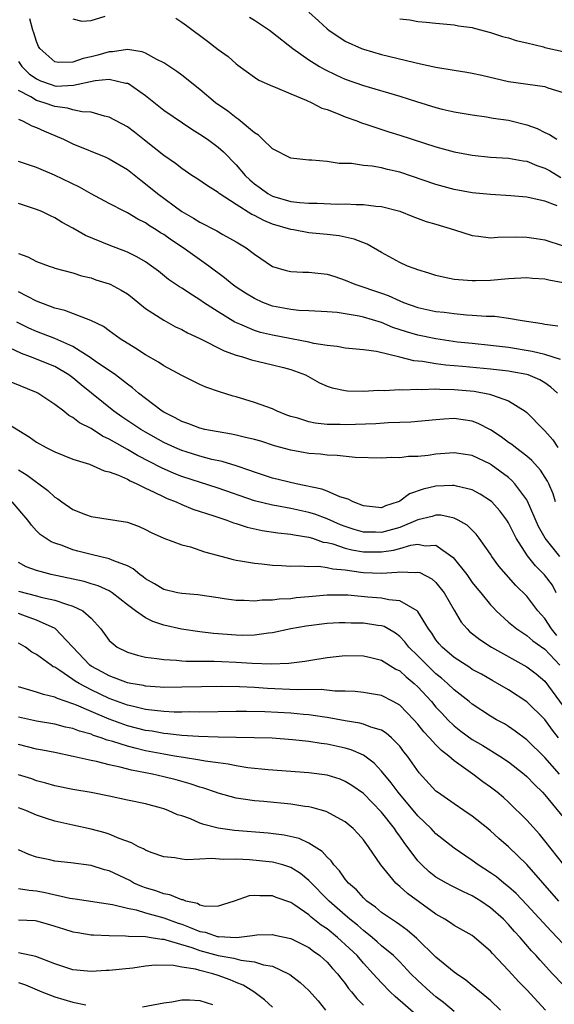
# Model space of a CAD drawing. Units: inches. Extents: x 2643000 to 2646000, y 1557000 to 1560000.
# Drawn here: x 2644209 to 2644268, y 1559532 to 1559640 of the extents above; entities that cross this region are included whole.
import ezdxf

# ---------------------------------------------------------------- set-up
doc = ezdxf.new("R2010")
doc.units = ezdxf.units.IN
doc.header["$MEASUREMENT"] = 0
doc.layers.add('LD26431557_2ft', color=201, linetype='Continuous')

msp = doc.modelspace()

# ---------------------------------------------------------------- linework, layer by layer
at = {"layer": 'LD26431557_2ft'}
for points, elevation in [([(2644240.98, 1559640.98), (2644242.05, 1559640.05), (2644243, 1559639.16), (2644243.2, 1559639), (2644245, 1559637.81), (2644246.78, 1559637), (2644247, 1559636.91), (2644249, 1559636.34), (2644252.53, 1559635.47), (2644253.31, 1559635.31), (2644255, 1559634.92), (2644257, 1559634.59), (2644258.38, 1559634.38), (2644259, 1559634.27), (2644260.05, 1559634.05), (2644263, 1559633.36), (2644267, 1559632.79), (2644267.34, 1559632.66), (2644269, 1559632.12)], 8052), ([(2644268.35, 1559619.65), (2644267, 1559620.15), (2644265.5, 1559620.5), (2644265, 1559620.58), (2644263.25, 1559620.75), (2644261, 1559620.88), (2644259, 1559621.09), (2644257, 1559621.46), (2644255, 1559621.99), (2644251, 1559623.36), (2644249.66, 1559623.66), (2644249, 1559623.84), (2644247.98, 1559624.02), (2644247, 1559624.1), (2644245.69, 1559624.31), (2644244.32, 1559624.32), (2644243, 1559624.54), (2644241.32, 1559624.68), (2644241, 1559624.68), (2644239, 1559624.9), (2644237, 1559625.91), (2644235.9, 1559627), (2644235.44, 1559627.44), (2644235, 1559627.7), (2644233.21, 1559629.21), (2644233, 1559629.33), (2644232.06, 1559630.06), (2644230.72, 1559631), (2644229, 1559632.47), (2644227, 1559634.04), (2644226.45, 1559634.45), (2644225, 1559635.39), (2644224.23, 1559635.77), (2644223, 1559636.47), (2644222.63, 1559636.63), (2644221, 1559636.87), (2644219.38, 1559636.62), (2644219, 1559636.63), (2644217.75, 1559636.25), (2644217, 1559636.06), (2644216.12, 1559635.88), (2644215, 1559635.47), (2644213.43, 1559635.43), (2644213, 1559635.53), (2644211.34, 1559637), (2644211.21, 1559637.22), (2644211, 1559637.74), (2644210.7, 1559638.7), (2644210.58, 1559639), (2644210.27, 1559640.27)], 8046), ([(2644215, 1559640.27), (2644215.99, 1559639.99), (2644217, 1559640.06), (2644218.56, 1559640.56)], 8048), ([(2644226.33, 1559640.33), (2644227, 1559639.9), (2644227.53, 1559639.53), (2644229.82, 1559637.81), (2644231, 1559636.88), (2644232.09, 1559636.09), (2644233, 1559635.29), (2644233.16, 1559635.16), (2644235, 1559633.83), (2644235.49, 1559633.49), (2644237, 1559632.82), (2644237.28, 1559632.72), (2644239, 1559631.97), (2644240.71, 1559631.29), (2644241.32, 1559631), (2644242.42, 1559630.42), (2644243, 1559630.25), (2644244.21, 1559629.79), (2644245, 1559629.45), (2644246.28, 1559629), (2644246.8, 1559628.8), (2644247.38, 1559628.62), (2644249.81, 1559627.81), (2644251, 1559627.45), (2644255, 1559626.14), (2644257, 1559625.6), (2644259, 1559625.21), (2644261, 1559625), (2644263, 1559624.9), (2644264.61, 1559624.61), (2644265, 1559624.56), (2644266.1, 1559624.1), (2644267, 1559623.8), (2644267.52, 1559623.52), (2644268.76, 1559622.76)], 8048), ([(2644234.45, 1559640.45), (2644235, 1559640.11), (2644236.66, 1559639), (2644237, 1559638.76), (2644239.23, 1559637), (2644241, 1559635.73), (2644242.16, 1559635), (2644242.69, 1559634.69), (2644244.03, 1559634.03), (2644245, 1559633.6), (2644247, 1559632.9), (2644251, 1559631.73), (2644252.87, 1559631.13), (2644255, 1559630.49), (2644255.69, 1559630.31), (2644257, 1559630.02), (2644259, 1559629.66), (2644260.55, 1559629.45), (2644261.3, 1559629.3), (2644263, 1559629.07), (2644265, 1559628.57), (2644266.15, 1559628.15), (2644267, 1559627.72), (2644267.51, 1559627.51), (2644268.32, 1559627)], 8050), ([(2644251, 1559640.27), (2644252.13, 1559640.13), (2644253, 1559639.96), (2644253.9, 1559639.9), (2644255, 1559639.76), (2644257, 1559639.6), (2644257.49, 1559639.49), (2644259, 1559639.29), (2644259.21, 1559639.21), (2644261, 1559638.76), (2644262.32, 1559638.32), (2644263, 1559638.15), (2644263.85, 1559637.85), (2644265, 1559637.6), (2644266.83, 1559637.17), (2644267, 1559637.11), (2644269, 1559636.65)], 8054), ([(2644209, 1559635.54), (2644209.36, 1559635), (2644210.2, 1559634.2), (2644211, 1559633.63), (2644211.43, 1559633.43), (2644212.59, 1559633), (2644213, 1559632.87), (2644213.15, 1559632.85), (2644215.06, 1559632.94), (2644217.47, 1559633.47), (2644219, 1559633.59), (2644220.82, 1559633.18), (2644221, 1559633.17), (2644221.12, 1559633.12), (2644223, 1559631.8), (2644225, 1559630.2), (2644228.1, 1559628.1), (2644229, 1559627.56), (2644229.82, 1559627), (2644231, 1559626.12), (2644231.6, 1559625.6), (2644233, 1559624.17), (2644233.99, 1559623), (2644234.5, 1559622.5), (2644235, 1559622.08), (2644235.63, 1559621.63), (2644236.46, 1559621), (2644237, 1559620.71), (2644239, 1559620.12), (2644240, 1559620), (2644241, 1559619.93), (2644241.92, 1559619.92), (2644244.16, 1559619.84), (2644245, 1559619.85), (2644246.21, 1559619.79), (2644247, 1559619.8), (2644248.39, 1559619.61), (2644249, 1559619.58), (2644251, 1559619.04), (2644252.46, 1559618.46), (2644253.92, 1559617.92), (2644255, 1559617.63), (2644257.05, 1559617), (2644259, 1559616.38), (2644259.69, 1559616.31), (2644261, 1559616.12), (2644261.82, 1559616.18), (2644263.79, 1559616.21), (2644265, 1559616.2), (2644266.05, 1559616.05), (2644267, 1559615.9), (2644269, 1559615.23)], 8044), ([(2644269, 1559611.17), (2644267.44, 1559611.44), (2644267, 1559611.55), (2644265.62, 1559611.62), (2644265, 1559611.7), (2644263, 1559611.61), (2644261, 1559611.43), (2644259.36, 1559611.36), (2644259, 1559611.36), (2644257.47, 1559611.47), (2644257, 1559611.54), (2644255.78, 1559611.78), (2644255, 1559611.98), (2644254.23, 1559612.23), (2644253, 1559612.57), (2644252.7, 1559612.71), (2644251.88, 1559613), (2644251, 1559613.38), (2644249, 1559614.51), (2644247.42, 1559615.42), (2644245.98, 1559615.98), (2644244.34, 1559616.34), (2644243, 1559616.49), (2644241, 1559616.68), (2644239.32, 1559617), (2644239, 1559617.05), (2644237, 1559617.64), (2644236.02, 1559618.02), (2644235, 1559618.57), (2644234.7, 1559618.7), (2644233, 1559619.78), (2644231.12, 1559621), (2644231, 1559621.1), (2644229.83, 1559621.83), (2644228.65, 1559622.65), (2644228.1, 1559623), (2644227, 1559623.74), (2644226.3, 1559624.3), (2644225, 1559625.2), (2644222.89, 1559626.89), (2644221.77, 1559627.77), (2644221, 1559628.34), (2644219, 1559629.41), (2644218.49, 1559629.51), (2644217, 1559629.97), (2644216.01, 1559629.99), (2644215, 1559630.24), (2644214.42, 1559630.42), (2644213, 1559630.58), (2644211.84, 1559631), (2644211, 1559631.25), (2644210.35, 1559631.65), (2644209, 1559632.35)], 8042), ([(2644209, 1559629.19), (2644209.46, 1559629), (2644210.46, 1559628.46), (2644211, 1559628.27), (2644211.86, 1559627.86), (2644213, 1559627.4), (2644213.95, 1559627), (2644215, 1559626.49), (2644218.62, 1559625), (2644219, 1559624.83), (2644221, 1559623.63), (2644222.47, 1559622.47), (2644223, 1559622.08), (2644224.31, 1559621), (2644227, 1559619.01), (2644228.29, 1559618.29), (2644229, 1559617.83), (2644230.87, 1559616.87), (2644231.52, 1559616.48), (2644233, 1559615.66), (2644234.09, 1559615), (2644235, 1559614.3), (2644237, 1559612.94), (2644238.5, 1559612.5), (2644239, 1559612.39), (2644240.32, 1559612.32), (2644241, 1559612.32), (2644243, 1559612.12), (2644243.85, 1559611.85), (2644245, 1559611.45), (2644246.05, 1559611), (2644249, 1559610.03), (2644249.75, 1559609.75), (2644251, 1559609.17), (2644251.41, 1559609), (2644253, 1559608.44), (2644255, 1559608.01), (2644255.91, 1559607.91), (2644257, 1559607.76), (2644258.36, 1559607.64), (2644259, 1559607.6), (2644260.51, 1559607.49), (2644261.48, 1559607.48), (2644263, 1559607.27), (2644264.48, 1559607), (2644266.68, 1559606.68), (2644267, 1559606.6), (2644268.43, 1559606.43)], 8040), ([(2644268.71, 1559602.71), (2644267, 1559603.25), (2644265.59, 1559603.59), (2644263, 1559604.02), (2644261, 1559604.26), (2644259, 1559604.45), (2644257.37, 1559604.63), (2644254.97, 1559604.97), (2644253, 1559605.37), (2644251.75, 1559605.75), (2644250.25, 1559606.25), (2644249, 1559606.77), (2644247, 1559607.36), (2644246.53, 1559607.47), (2644244.13, 1559607.87), (2644243, 1559607.97), (2644241, 1559608.08), (2644239.9, 1559608.1), (2644239, 1559608.2), (2644237, 1559608.58), (2644235.91, 1559609), (2644235, 1559609.42), (2644234.02, 1559610.02), (2644233, 1559610.68), (2644232.55, 1559611), (2644231.71, 1559611.71), (2644229.98, 1559613), (2644227.14, 1559615), (2644225.86, 1559615.86), (2644225, 1559616.47), (2644224.66, 1559616.66), (2644224.16, 1559617), (2644223.45, 1559617.45), (2644223, 1559617.76), (2644222.16, 1559618.16), (2644221, 1559618.87), (2644220.73, 1559619), (2644219, 1559619.9), (2644217, 1559620.97), (2644215.71, 1559621.71), (2644212.96, 1559623.04), (2644211, 1559623.86), (2644209, 1559624.53)], 8038), ([(2644268.4, 1559599), (2644267.67, 1559599.67), (2644267, 1559600.12), (2644266.45, 1559600.45), (2644265.14, 1559601), (2644265, 1559601.04), (2644263.36, 1559601.36), (2644263, 1559601.42), (2644261, 1559601.63), (2644257.92, 1559601.92), (2644257, 1559602.02), (2644256.09, 1559602.09), (2644255, 1559602.24), (2644253.53, 1559602.47), (2644252.55, 1559602.55), (2644251, 1559602.95), (2644248.43, 1559603.57), (2644247, 1559603.76), (2644245, 1559603.96), (2644244.13, 1559604.13), (2644243, 1559604.24), (2644241.53, 1559604.47), (2644241, 1559604.6), (2644237, 1559605.37), (2644235.68, 1559605.68), (2644235, 1559605.91), (2644233.4, 1559606.6), (2644232.83, 1559606.83), (2644231, 1559607.95), (2644229.39, 1559609), (2644229, 1559609.28), (2644228.19, 1559609.81), (2644227, 1559610.57), (2644226.73, 1559610.73), (2644225.52, 1559611.52), (2644224.43, 1559612.43), (2644223.67, 1559613), (2644223, 1559613.46), (2644222.03, 1559614.03), (2644221, 1559614.52), (2644219, 1559615.31), (2644216.39, 1559616.39), (2644215, 1559617.18), (2644213.82, 1559617.82), (2644213, 1559618.33), (2644212.53, 1559618.53), (2644211.56, 1559619), (2644211, 1559619.24), (2644209, 1559619.91)], 8036), ([(2644209, 1559614.38), (2644210.03, 1559614.03), (2644211, 1559613.52), (2644212.37, 1559613), (2644212.85, 1559612.85), (2644213, 1559612.79), (2644215, 1559612.25), (2644215.94, 1559611.94), (2644217, 1559611.7), (2644217.51, 1559611.5), (2644219, 1559611.05), (2644219.1, 1559611), (2644220.33, 1559610.33), (2644221, 1559609.94), (2644221.53, 1559609.53), (2644223, 1559608.33), (2644225, 1559607.03), (2644226.32, 1559606.32), (2644227, 1559606.01), (2644227.64, 1559605.64), (2644229, 1559605.02), (2644231.67, 1559603.67), (2644233, 1559603.2), (2644233.7, 1559603), (2644234.67, 1559602.67), (2644237, 1559602.13), (2644238.19, 1559601.81), (2644239, 1559601.61), (2644240.62, 1559601), (2644242.15, 1559600.15), (2644243, 1559599.77), (2644243.58, 1559599.58), (2644245, 1559599.29), (2644245.26, 1559599.26), (2644247, 1559599.2), (2644248.68, 1559599.32), (2644249.29, 1559599.29), (2644251, 1559599.4), (2644251.36, 1559599.36), (2644253, 1559599.45), (2644253.41, 1559599.41), (2644255, 1559599.47), (2644255.43, 1559599.43), (2644257, 1559599.41), (2644259.2, 1559599.2), (2644260.9, 1559598.9), (2644261.24, 1559598.76), (2644263, 1559598.14), (2644264.83, 1559597), (2644265, 1559596.86), (2644266.83, 1559595), (2644267, 1559594.84), (2644267.86, 1559593.86), (2644268.44, 1559593)], 8034), ([(2644268.18, 1559587), (2644267.9, 1559587.9), (2644267.42, 1559589), (2644267.29, 1559589.29), (2644266.52, 1559590.52), (2644265.57, 1559591.57), (2644265, 1559592.06), (2644263.75, 1559593), (2644263.34, 1559593.34), (2644263, 1559593.57), (2644262.18, 1559594.18), (2644261, 1559594.95), (2644259.65, 1559595.65), (2644259, 1559595.89), (2644257, 1559596.19), (2644255.87, 1559596.13), (2644255, 1559596.07), (2644252.22, 1559595.78), (2644251, 1559595.75), (2644249.73, 1559595.73), (2644248.37, 1559595.63), (2644245, 1559595.51), (2644244.46, 1559595.54), (2644243, 1559595.55), (2644241.69, 1559595.69), (2644241, 1559595.82), (2644239.78, 1559596.22), (2644239, 1559596.44), (2644238.58, 1559596.58), (2644237.5, 1559597), (2644237, 1559597.25), (2644235, 1559597.98), (2644233, 1559598.58), (2644232.66, 1559598.66), (2644231.15, 1559599.15), (2644229.66, 1559599.66), (2644229, 1559599.96), (2644227, 1559600.95), (2644225, 1559602.02), (2644224.42, 1559602.42), (2644223, 1559603.22), (2644221.93, 1559603.93), (2644220.22, 1559605), (2644219, 1559605.87), (2644218.36, 1559606.36), (2644216.99, 1559606.99), (2644214.1, 1559608.1), (2644213, 1559608.37), (2644211, 1559609.15), (2644209, 1559610.17)], 8032), ([(2644268.64, 1559581), (2644267.02, 1559583), (2644266.31, 1559584.31), (2644265.09, 1559587.09), (2644265, 1559587.23), (2644263.7, 1559589), (2644263.37, 1559589.37), (2644263, 1559589.68), (2644261.09, 1559591.09), (2644261, 1559591.15), (2644259, 1559592.11), (2644257, 1559592.41), (2644255, 1559592.26), (2644254.14, 1559592.14), (2644253, 1559592.03), (2644251.98, 1559592.02), (2644251, 1559591.87), (2644250.1, 1559591.9), (2644249, 1559591.82), (2644246.1, 1559591.9), (2644244.13, 1559592.13), (2644243, 1559592.16), (2644242.26, 1559592.26), (2644241, 1559592.35), (2644239, 1559592.71), (2644237.2, 1559593.2), (2644235.69, 1559593.69), (2644235, 1559593.88), (2644233.86, 1559594.14), (2644233, 1559594.37), (2644232.49, 1559594.49), (2644231, 1559594.72), (2644230.77, 1559594.77), (2644229.52, 1559595), (2644229, 1559595.12), (2644227.65, 1559595.65), (2644227, 1559595.87), (2644226.28, 1559596.28), (2644225, 1559596.9), (2644224.84, 1559597), (2644223, 1559598.39), (2644222.21, 1559599), (2644221.57, 1559599.57), (2644221, 1559599.99), (2644219.7, 1559601), (2644217.47, 1559602.53), (2644216.92, 1559602.92), (2644215, 1559604.15), (2644213.01, 1559605.01), (2644211, 1559605.78), (2644210.16, 1559606.16), (2644208.82, 1559606.82)], 8030), ([(2644268.25, 1559577), (2644267.83, 1559577.83), (2644266.97, 1559578.97), (2644265.96, 1559579.96), (2644265.07, 1559581.07), (2644263.85, 1559583), (2644263, 1559584.7), (2644262.81, 1559585), (2644262.04, 1559586.04), (2644261.15, 1559587), (2644261, 1559587.14), (2644259.87, 1559587.87), (2644259, 1559588.34), (2644257.27, 1559588.73), (2644257, 1559588.81), (2644256.82, 1559588.82), (2644255, 1559588.73), (2644253.58, 1559588.42), (2644252.1, 1559587.9), (2644251, 1559587.08), (2644250.94, 1559587.06), (2644250.83, 1559587), (2644249.44, 1559586.56), (2644249, 1559586.37), (2644247, 1559586.56), (2644245.86, 1559587), (2644245.32, 1559587.32), (2644244.42, 1559587.58), (2644243, 1559588.2), (2644242.42, 1559588.42), (2644239.59, 1559589), (2644237, 1559589.63), (2644235, 1559590.28), (2644234.48, 1559590.48), (2644232.97, 1559590.97), (2644231.45, 1559591.45), (2644230.3, 1559591.7), (2644229, 1559592.04), (2644227.48, 1559592.52), (2644227, 1559592.67), (2644226.24, 1559593), (2644225, 1559593.57), (2644223, 1559594.68), (2644222.47, 1559595), (2644220.39, 1559596.39), (2644219.52, 1559597), (2644215.92, 1559599.92), (2644215, 1559600.69), (2644214.57, 1559601), (2644213, 1559601.93), (2644210.33, 1559603), (2644209.35, 1559603.35), (2644208.02, 1559603.98)], 8028), ([(2644268.3, 1559572.3), (2644267.74, 1559573), (2644267, 1559574.16), (2644266.58, 1559574.58), (2644266.22, 1559575), (2644265, 1559576.6), (2644263.8, 1559577.8), (2644262.73, 1559579), (2644261.93, 1559579.93), (2644261.14, 1559581), (2644261, 1559581.23), (2644259.77, 1559583), (2644259.44, 1559583.44), (2644258.44, 1559584.44), (2644257.46, 1559585), (2644257, 1559585.23), (2644255.53, 1559585.53), (2644255, 1559585.54), (2644254.59, 1559585.41), (2644253, 1559585.02), (2644251, 1559584.18), (2644249, 1559583.63), (2644248.33, 1559583.67), (2644247, 1559583.69), (2644245.97, 1559583.97), (2644245, 1559584.3), (2644244.49, 1559584.49), (2644243, 1559585.13), (2644241.65, 1559585.65), (2644241, 1559585.85), (2644239, 1559586.29), (2644237.43, 1559586.57), (2644237, 1559586.63), (2644235, 1559587.13), (2644231, 1559588.51), (2644227, 1559589.8), (2644226.15, 1559590.15), (2644224.76, 1559590.76), (2644222.12, 1559592.12), (2644221, 1559592.79), (2644219, 1559593.94), (2644218.27, 1559594.27), (2644217, 1559595.09), (2644215.73, 1559595.73), (2644215, 1559596.32), (2644214.55, 1559596.55), (2644213.99, 1559597), (2644213, 1559597.76), (2644211.13, 1559599), (2644211, 1559599.07), (2644208.21, 1559600.21)], 8026), ([(2644206.45, 1559596.45), (2644210.17, 1559594.17), (2644211, 1559593.59), (2644212.05, 1559593), (2644213, 1559592.51), (2644215, 1559591.73), (2644216.84, 1559591.16), (2644217.25, 1559591), (2644218.43, 1559590.43), (2644219, 1559590.32), (2644220.04, 1559589.96), (2644221, 1559589.5), (2644221.32, 1559589.32), (2644222.06, 1559589), (2644223, 1559588.53), (2644223.87, 1559588.13), (2644225, 1559587.55), (2644225.38, 1559587.38), (2644226.36, 1559587), (2644227, 1559586.71), (2644228.22, 1559586.22), (2644230.52, 1559585.48), (2644231.96, 1559585), (2644232.71, 1559584.71), (2644233, 1559584.63), (2644234.21, 1559584.21), (2644235.84, 1559583.84), (2644237.59, 1559583.59), (2644239, 1559583.47), (2644239.38, 1559583.38), (2644241, 1559583.12), (2644241.39, 1559583), (2644242.58, 1559582.58), (2644243, 1559582.52), (2644243.62, 1559582.38), (2644245, 1559581.92), (2644245.73, 1559581.73), (2644247, 1559581.52), (2644249, 1559581.51), (2644250.31, 1559581.69), (2644251, 1559581.88), (2644252.24, 1559582.24), (2644253, 1559582.34), (2644253.82, 1559582.18), (2644255, 1559582.23), (2644256.89, 1559580.89), (2644258.38, 1559579), (2644259, 1559578.13), (2644259.5, 1559577.5), (2644259.94, 1559577), (2644261, 1559575.68), (2644261.32, 1559575.32), (2644261.64, 1559575), (2644263, 1559573.77), (2644263.91, 1559573), (2644264.56, 1559572.56), (2644265, 1559572.29), (2644265.68, 1559571.68), (2644267, 1559570.79), (2644268.64, 1559569)], 8024), ([(2644209, 1559590.54), (2644209.97, 1559589.97), (2644211, 1559589.17), (2644211.11, 1559589.11), (2644212.25, 1559588.25), (2644213, 1559587.54), (2644213.34, 1559587.34), (2644213.78, 1559587), (2644215, 1559586.17), (2644216.38, 1559585.62), (2644217, 1559585.39), (2644221, 1559584.78), (2644222.3, 1559584.3), (2644223, 1559583.98), (2644223.63, 1559583.63), (2644225.02, 1559583.02), (2644227, 1559582.27), (2644227.95, 1559582.05), (2644229, 1559581.7), (2644229.51, 1559581.51), (2644231.44, 1559581), (2644232.66, 1559580.66), (2644233, 1559580.59), (2644233.47, 1559580.53), (2644235, 1559580.24), (2644235.82, 1559580.18), (2644237, 1559580.04), (2644237.99, 1559580.01), (2644239, 1559579.93), (2644240.04, 1559579.96), (2644241, 1559579.88), (2644242.09, 1559579.91), (2644243, 1559579.78), (2644243.62, 1559579.62), (2644245, 1559579.52), (2644246.72, 1559579.28), (2644247, 1559579.23), (2644249, 1559579.15), (2644250.74, 1559579.26), (2644251, 1559579.31), (2644252.77, 1559579.23), (2644253, 1559579.26), (2644253.21, 1559579.21), (2644254.53, 1559578.53), (2644255, 1559578.12), (2644255.9, 1559577), (2644257, 1559575.07), (2644257.77, 1559573.77), (2644258.42, 1559573), (2644258.71, 1559572.71), (2644259.83, 1559571.83), (2644261.13, 1559571), (2644265, 1559568.83), (2644266.04, 1559568.04), (2644267, 1559567.24), (2644269, 1559564.5)], 8022), ([(2644268.51, 1559561), (2644267.85, 1559561.85), (2644267, 1559563.03), (2644265, 1559564.97), (2644263, 1559566.28), (2644261.79, 1559567), (2644261.27, 1559567.27), (2644260.01, 1559568.01), (2644259, 1559568.55), (2644258.74, 1559568.74), (2644258.31, 1559569), (2644257, 1559569.85), (2644255.67, 1559571), (2644255.36, 1559571.36), (2644255, 1559571.82), (2644254.53, 1559572.53), (2644254.17, 1559573), (2644253, 1559574.93), (2644252.93, 1559575), (2644251, 1559576.12), (2644249.8, 1559576.2), (2644249, 1559576.39), (2644247.5, 1559576.5), (2644245.28, 1559576.72), (2644245, 1559576.73), (2644243, 1559576.73), (2644241, 1559576.53), (2644239.58, 1559576.42), (2644239, 1559576.34), (2644237.72, 1559576.28), (2644237, 1559576.17), (2644235.84, 1559576.16), (2644235, 1559576.05), (2644233.87, 1559576.13), (2644233, 1559576.13), (2644231.67, 1559576.33), (2644231, 1559576.42), (2644228.76, 1559576.76), (2644227, 1559576.91), (2644226.54, 1559577), (2644225, 1559577.35), (2644223.98, 1559577.98), (2644223, 1559578.54), (2644222.75, 1559578.75), (2644222.38, 1559579), (2644221.64, 1559579.64), (2644221, 1559579.95), (2644219.5, 1559580.5), (2644219, 1559580.73), (2644217, 1559581.2), (2644215.56, 1559581.56), (2644215, 1559581.72), (2644213.81, 1559582.19), (2644213, 1559582.46), (2644212.62, 1559582.62), (2644211.41, 1559583.41), (2644211, 1559583.82), (2644210.43, 1559584.43), (2644210.04, 1559585), (2644208.32, 1559587)], 8020), ([(2644268.62, 1559557), (2644267, 1559558.82), (2644265, 1559560.79), (2644263.74, 1559561.74), (2644263, 1559562.24), (2644262.53, 1559562.53), (2644261.65, 1559563), (2644261, 1559563.38), (2644259, 1559564.7), (2644258.64, 1559565), (2644257, 1559566.28), (2644256.26, 1559567), (2644255.59, 1559567.59), (2644255, 1559568.06), (2644254.02, 1559569), (2644253, 1559570.05), (2644252.02, 1559571), (2644251.58, 1559571.59), (2644251, 1559572.19), (2644250.53, 1559572.53), (2644249.72, 1559573), (2644249.28, 1559573.28), (2644249, 1559573.35), (2644248.6, 1559573.4), (2644247, 1559573.65), (2644245.66, 1559573.66), (2644245, 1559573.69), (2644244.33, 1559573.67), (2644243, 1559573.59), (2644240.69, 1559573.31), (2644239, 1559573.01), (2644237, 1559572.58), (2644236.55, 1559572.55), (2644235, 1559572.33), (2644233.7, 1559572.3), (2644233, 1559572.32), (2644230.5, 1559572.5), (2644229, 1559572.68), (2644226.97, 1559572.97), (2644225, 1559573.41), (2644223.81, 1559573.81), (2644223, 1559574.22), (2644221.91, 1559575), (2644221, 1559575.68), (2644219.32, 1559577), (2644219, 1559577.19), (2644217.77, 1559577.77), (2644217, 1559577.99), (2644216.23, 1559578.23), (2644212.59, 1559579), (2644211, 1559579.44), (2644209.85, 1559579.85), (2644209, 1559580.32)], 8018), ([(2644209, 1559577.16), (2644211, 1559576.65), (2644211.48, 1559576.52), (2644213, 1559576.17), (2644214.28, 1559575.72), (2644215, 1559575.53), (2644216.09, 1559575), (2644217, 1559574.19), (2644218.07, 1559573), (2644219, 1559571.73), (2644219.88, 1559571), (2644221, 1559570.44), (2644222.1, 1559570.1), (2644223, 1559569.9), (2644224.24, 1559569.76), (2644225, 1559569.62), (2644226.43, 1559569.57), (2644227, 1559569.5), (2644227.47, 1559569.47), (2644230.55, 1559569.45), (2644231.41, 1559569.41), (2644233, 1559569.35), (2644234.76, 1559569.24), (2644236.85, 1559569.15), (2644238.78, 1559569.22), (2644240.56, 1559569.44), (2644241, 1559569.52), (2644243, 1559569.85), (2644245, 1559570.06), (2644247, 1559570.05), (2644247.84, 1559569.84), (2644249, 1559569.58), (2644250.58, 1559568.58), (2644251, 1559568.38), (2644251.71, 1559567.71), (2644252.61, 1559567), (2644253, 1559566.64), (2644254.51, 1559565), (2644255, 1559564.4), (2644255.67, 1559563.67), (2644256.32, 1559563), (2644257, 1559562.34), (2644257.75, 1559561.75), (2644259, 1559560.83), (2644260.15, 1559560.15), (2644262.02, 1559559), (2644263, 1559558.34), (2644264.72, 1559557), (2644265, 1559556.75), (2644265.85, 1559555.85), (2644266.75, 1559555), (2644267, 1559554.73), (2644269, 1559552.25)], 8016), ([(2644269.08, 1559547), (2644267, 1559549.66), (2644266.39, 1559550.39), (2644265, 1559551.92), (2644263, 1559553.9), (2644262.42, 1559554.42), (2644261.74, 1559555), (2644261, 1559555.58), (2644260.16, 1559556.16), (2644259.05, 1559557), (2644257, 1559558.46), (2644256.4, 1559559), (2644255.61, 1559559.61), (2644255, 1559560.22), (2644254.3, 1559561), (2644253.67, 1559561.67), (2644253, 1559562.51), (2644252.56, 1559563), (2644251, 1559564.6), (2644250.28, 1559565), (2644249, 1559565.66), (2644247, 1559566.01), (2644246.11, 1559566.11), (2644245, 1559566.15), (2644243.84, 1559566.16), (2644242.35, 1559566.34), (2644239.7, 1559566.3), (2644236.44, 1559566.44), (2644235, 1559566.54), (2644233.37, 1559566.63), (2644231.35, 1559566.65), (2644227, 1559566.57), (2644225, 1559566.56), (2644224.6, 1559566.6), (2644223, 1559566.7), (2644222.76, 1559566.76), (2644221.38, 1559567), (2644221, 1559567.08), (2644219, 1559567.82), (2644218.25, 1559568.25), (2644217, 1559568.9), (2644216.86, 1559569), (2644213.04, 1559573.04), (2644211, 1559573.99), (2644209.49, 1559574.51), (2644209, 1559574.7)], 8014), ([(2644268.55, 1559543), (2644265, 1559547.04), (2644263, 1559548.99), (2644261.91, 1559549.91), (2644261, 1559550.75), (2644260.7, 1559551), (2644259, 1559552.37), (2644258.08, 1559553), (2644257, 1559553.71), (2644255.17, 1559555), (2644255, 1559555.14), (2644253.16, 1559557.16), (2644251.87, 1559559), (2644251.47, 1559559.47), (2644251, 1559560.09), (2644250.11, 1559561), (2644249.51, 1559561.51), (2644249, 1559561.83), (2644247.83, 1559562.17), (2644247, 1559562.51), (2644246.62, 1559562.62), (2644245, 1559562.88), (2644243, 1559563.24), (2644242.73, 1559563.27), (2644241, 1559563.54), (2644240.42, 1559563.58), (2644239, 1559563.72), (2644236.14, 1559563.86), (2644234.11, 1559563.89), (2644233, 1559563.89), (2644229, 1559563.83), (2644227.85, 1559563.85), (2644227, 1559563.83), (2644226.16, 1559563.84), (2644225, 1559563.9), (2644224, 1559564), (2644223, 1559564.14), (2644221.52, 1559564.48), (2644221, 1559564.62), (2644219, 1559565.35), (2644217, 1559566.28), (2644215.68, 1559567), (2644215.26, 1559567.26), (2644215, 1559567.45), (2644213.57, 1559568.43), (2644213, 1559568.78), (2644212.84, 1559568.84), (2644212.59, 1559569), (2644211, 1559570.19), (2644210.46, 1559570.46), (2644209.79, 1559571), (2644209, 1559571.45)], 8012), ([(2644269, 1559538.3), (2644267.69, 1559539.69), (2644265, 1559542.61), (2644263.83, 1559543.83), (2644263, 1559544.58), (2644262.46, 1559545), (2644261.67, 1559545.67), (2644261, 1559546.14), (2644259.64, 1559547), (2644259, 1559547.47), (2644257, 1559548.83), (2644255, 1559550.42), (2644254.46, 1559551), (2644253, 1559552.39), (2644250.82, 1559555), (2644250.06, 1559556.06), (2644249, 1559557.34), (2644248.2, 1559558.2), (2644247, 1559559.08), (2644245.67, 1559559.67), (2644245, 1559559.85), (2644243, 1559560.29), (2644242.36, 1559560.36), (2644241, 1559560.59), (2644239.2, 1559560.8), (2644236.96, 1559560.96), (2644231, 1559561.09), (2644228.85, 1559561.15), (2644227, 1559561.27), (2644225.45, 1559561.45), (2644225, 1559561.48), (2644223.72, 1559561.72), (2644223, 1559561.82), (2644221, 1559562.34), (2644219, 1559563.05), (2644217, 1559563.89), (2644215.39, 1559564.61), (2644215, 1559564.76), (2644213.32, 1559565.32), (2644213, 1559565.49), (2644211.77, 1559565.77), (2644211, 1559566.05), (2644210.25, 1559566.25), (2644209, 1559566.62)], 8010), ([(2644269, 1559533.79), (2644267.85, 1559535), (2644266.48, 1559536.48), (2644266.03, 1559537), (2644265.53, 1559537.53), (2644264.28, 1559539), (2644263.66, 1559539.66), (2644263, 1559540.41), (2644262.42, 1559541), (2644261, 1559542.27), (2644259.93, 1559543), (2644259, 1559543.58), (2644258.02, 1559544.02), (2644256.7, 1559544.7), (2644256.14, 1559545), (2644255, 1559545.66), (2644254.24, 1559546.24), (2644253.43, 1559547), (2644253, 1559547.45), (2644251.48, 1559549.48), (2644251, 1559550.17), (2644250.64, 1559550.64), (2644250.42, 1559551), (2644249, 1559552.82), (2644247, 1559554.85), (2644245.74, 1559555.74), (2644245, 1559556.2), (2644244.43, 1559556.43), (2644243, 1559556.89), (2644241, 1559557.16), (2644236.52, 1559557.48), (2644234.29, 1559557.71), (2644233, 1559557.92), (2644232.11, 1559558.11), (2644231, 1559558.24), (2644229.57, 1559558.43), (2644229, 1559558.55), (2644227.18, 1559558.82), (2644226.2, 1559559), (2644225, 1559559.19), (2644223, 1559559.58), (2644221.85, 1559559.85), (2644221, 1559560.08), (2644219.41, 1559560.59), (2644218.76, 1559560.76), (2644218.12, 1559561), (2644217.27, 1559561.27), (2644217, 1559561.39), (2644215.73, 1559561.73), (2644215, 1559562.02), (2644214.18, 1559562.18), (2644213, 1559562.5), (2644211, 1559562.85), (2644209, 1559563.27)], 8008), ([(2644267.07, 1559531), (2644265, 1559533.23), (2644264.11, 1559534.11), (2644263, 1559535.35), (2644261.23, 1559537.23), (2644261, 1559537.49), (2644259.26, 1559539), (2644259, 1559539.21), (2644257, 1559540.33), (2644256.61, 1559540.61), (2644255.98, 1559541), (2644255, 1559541.56), (2644251.85, 1559543.85), (2644251, 1559544.63), (2644250.79, 1559544.79), (2644250.57, 1559545), (2644248.91, 1559547), (2644247.56, 1559549), (2644247, 1559549.75), (2644246.42, 1559550.42), (2644245.88, 1559551), (2644245, 1559551.73), (2644242.9, 1559552.9), (2644241.34, 1559553.34), (2644241, 1559553.4), (2644240.55, 1559553.45), (2644239, 1559553.69), (2644236.03, 1559553.97), (2644235, 1559554.05), (2644233.75, 1559554.25), (2644233, 1559554.34), (2644231, 1559554.89), (2644230.71, 1559555), (2644229.44, 1559555.44), (2644229, 1559555.56), (2644227.93, 1559555.93), (2644226.36, 1559556.36), (2644225, 1559556.7), (2644223.78, 1559557), (2644221.44, 1559557.44), (2644220.22, 1559557.78), (2644219, 1559558.01), (2644217.61, 1559558.39), (2644217, 1559558.5), (2644215.04, 1559558.96), (2644213, 1559559.37), (2644211.66, 1559559.66), (2644211, 1559559.77), (2644210, 1559560), (2644209, 1559560.25)], 8006), ([(2644262.11, 1559531), (2644261, 1559532.05), (2644259.38, 1559533.38), (2644259, 1559533.69), (2644258.3, 1559534.3), (2644257.25, 1559535), (2644257, 1559535.19), (2644255, 1559536.83), (2644252.88, 1559538.88), (2644251.82, 1559539.82), (2644251, 1559540.39), (2644250.66, 1559540.66), (2644250.09, 1559541), (2644249, 1559541.75), (2644248.33, 1559542.33), (2644247.38, 1559543), (2644247, 1559543.36), (2644246.23, 1559544.23), (2644245.36, 1559545), (2644245, 1559545.44), (2644244.36, 1559546.36), (2644243.73, 1559547), (2644243.44, 1559547.44), (2644243, 1559547.84), (2644242.47, 1559548.47), (2644241, 1559549.41), (2644239.92, 1559549.92), (2644238.29, 1559550.29), (2644236.5, 1559550.51), (2644232.79, 1559550.79), (2644231, 1559551.05), (2644229.44, 1559551.44), (2644229, 1559551.6), (2644227.94, 1559552.06), (2644227, 1559552.39), (2644226.53, 1559552.53), (2644225.48, 1559553), (2644225, 1559553.17), (2644224.76, 1559553.24), (2644223, 1559553.71), (2644221, 1559554.15), (2644219, 1559554.57), (2644217, 1559554.97), (2644215, 1559555.31), (2644213, 1559555.72), (2644212.01, 1559556.01), (2644211, 1559556.28), (2644210.46, 1559556.47), (2644209, 1559556.93)], 8004), ([(2644257, 1559530.84), (2644255.84, 1559531.84), (2644255, 1559532.47), (2644254.36, 1559533), (2644253, 1559534.25), (2644252.24, 1559535), (2644251, 1559536.3), (2644250.31, 1559537), (2644249, 1559538.09), (2644248.53, 1559538.53), (2644247.97, 1559539), (2644247, 1559539.75), (2644246.34, 1559540.34), (2644245.52, 1559541), (2644245, 1559541.46), (2644243.25, 1559543), (2644241, 1559545.28), (2644240.06, 1559546.06), (2644239, 1559546.72), (2644238.11, 1559547), (2644237, 1559547.3), (2644234.45, 1559547.55), (2644233, 1559547.62), (2644231.6, 1559547.6), (2644230.28, 1559547.72), (2644229, 1559547.62), (2644227.55, 1559547.55), (2644227, 1559547.63), (2644226.24, 1559547.76), (2644225, 1559547.89), (2644223.64, 1559548.36), (2644223, 1559548.62), (2644222.77, 1559548.77), (2644222.24, 1559549), (2644221.44, 1559549.44), (2644220.08, 1559549.92), (2644219, 1559550.39), (2644218.54, 1559550.54), (2644217, 1559550.95), (2644215, 1559551.37), (2644213, 1559551.81), (2644212.1, 1559552.1), (2644211, 1559552.49), (2644209.8, 1559553), (2644209, 1559553.3)], 8002), ([(2644254.51, 1559529), (2644250.49, 1559532.49), (2644249.97, 1559533), (2644249, 1559533.99), (2644248.09, 1559535), (2644247, 1559536.18), (2644246.3, 1559537), (2644245, 1559538.24), (2644244.59, 1559538.59), (2644244.15, 1559539), (2644243, 1559539.95), (2644242.36, 1559540.36), (2644241.25, 1559541.25), (2644241, 1559541.49), (2644239.45, 1559542.55), (2644239, 1559542.84), (2644237.41, 1559543.41), (2644237, 1559543.58), (2644235.58, 1559543.58), (2644235, 1559543.64), (2644234.42, 1559543.58), (2644232.76, 1559543), (2644231, 1559542.43), (2644229.58, 1559542.42), (2644229, 1559542.57), (2644228.73, 1559542.73), (2644227.44, 1559543), (2644227.13, 1559543.13), (2644227, 1559543.13), (2644225.69, 1559543.69), (2644225, 1559543.8), (2644224.12, 1559544.12), (2644223, 1559544.46), (2644222.6, 1559544.6), (2644221.71, 1559545), (2644221.26, 1559545.26), (2644219, 1559546.34), (2644218.47, 1559546.47), (2644217, 1559546.94), (2644214.76, 1559547.24), (2644213, 1559547.41), (2644212.46, 1559547.54), (2644211, 1559547.84), (2644210.14, 1559548.14), (2644209, 1559548.64)], 8000), ([(2644209, 1559544.41), (2644210.2, 1559544.2), (2644211, 1559544.13), (2644211.96, 1559543.96), (2644214.66, 1559543.34), (2644215.26, 1559543.26), (2644219.37, 1559542.63), (2644221, 1559542.21), (2644221.97, 1559542.03), (2644223, 1559541.72), (2644225, 1559541.18), (2644226.59, 1559540.59), (2644227, 1559540.46), (2644227.91, 1559540.09), (2644229, 1559539.67), (2644229.58, 1559539.58), (2644231, 1559539.07), (2644231.09, 1559539.09), (2644233.01, 1559538.99), (2644234.8, 1559539.2), (2644235, 1559539.26), (2644235.28, 1559539.28), (2644237, 1559539.32), (2644237.26, 1559539.26), (2644239, 1559538.89), (2644241, 1559537.88), (2644241.49, 1559537.49), (2644242.19, 1559537), (2644243, 1559536.27), (2644243.59, 1559535.59), (2644244.15, 1559535), (2644244.51, 1559534.51), (2644245, 1559533.91), (2644245.38, 1559533.38), (2644245.71, 1559533), (2644246.27, 1559532.27), (2644247, 1559531.52)], 7998), ([(2644209, 1559540.93), (2644210.85, 1559540.85), (2644211, 1559540.83), (2644212.44, 1559540.44), (2644213, 1559540.26), (2644213.95, 1559539.95), (2644215, 1559539.63), (2644215.53, 1559539.53), (2644217, 1559539.29), (2644217.27, 1559539.27), (2644219, 1559539.2), (2644220.81, 1559539.19), (2644221.14, 1559539.14), (2644223, 1559539.09), (2644223.64, 1559539), (2644224.8, 1559538.8), (2644225, 1559538.8), (2644225.25, 1559538.75), (2644228.11, 1559537.89), (2644229, 1559537.56), (2644231, 1559537.02), (2644232.72, 1559536.72), (2644233.5, 1559536.5), (2644235, 1559536.33), (2644236.01, 1559535.99), (2644237, 1559535.82), (2644238.75, 1559535), (2644238.91, 1559534.91), (2644240.04, 1559534.04), (2644241, 1559533.14), (2644242.01, 1559532.01), (2644242.84, 1559531)], 7996), ([(2644237, 1559531.32), (2644236.12, 1559532.12), (2644234.94, 1559533), (2644233.75, 1559533.75), (2644233, 1559534.02), (2644232.33, 1559534.33), (2644231, 1559534.82), (2644230.42, 1559535), (2644229, 1559535.35), (2644228.5, 1559535.5), (2644227, 1559535.74), (2644226.09, 1559535.91), (2644224.07, 1559535.93), (2644223, 1559535.82), (2644221.62, 1559535.62), (2644220.48, 1559535.52), (2644219, 1559535.34), (2644218.66, 1559535.34), (2644217, 1559535.25), (2644215, 1559535.44), (2644213, 1559536.08), (2644210.91, 1559536.91), (2644209, 1559537.31)], 7994), ([(2644209, 1559534.04), (2644209.78, 1559533.78), (2644211.57, 1559533), (2644213, 1559532.44), (2644215, 1559531.88), (2644216.42, 1559531.58)], 7992), ([(2644222.65, 1559531.35), (2644225, 1559531.79), (2644225.91, 1559531.91), (2644227, 1559532.13), (2644227.86, 1559532.14), (2644229, 1559532.06), (2644230.39, 1559531.61)], 7992)]:
    msp.add_lwpolyline(points, dxfattribs=dict(at, elevation=elevation))

doc.saveas('drawing.dxf')
